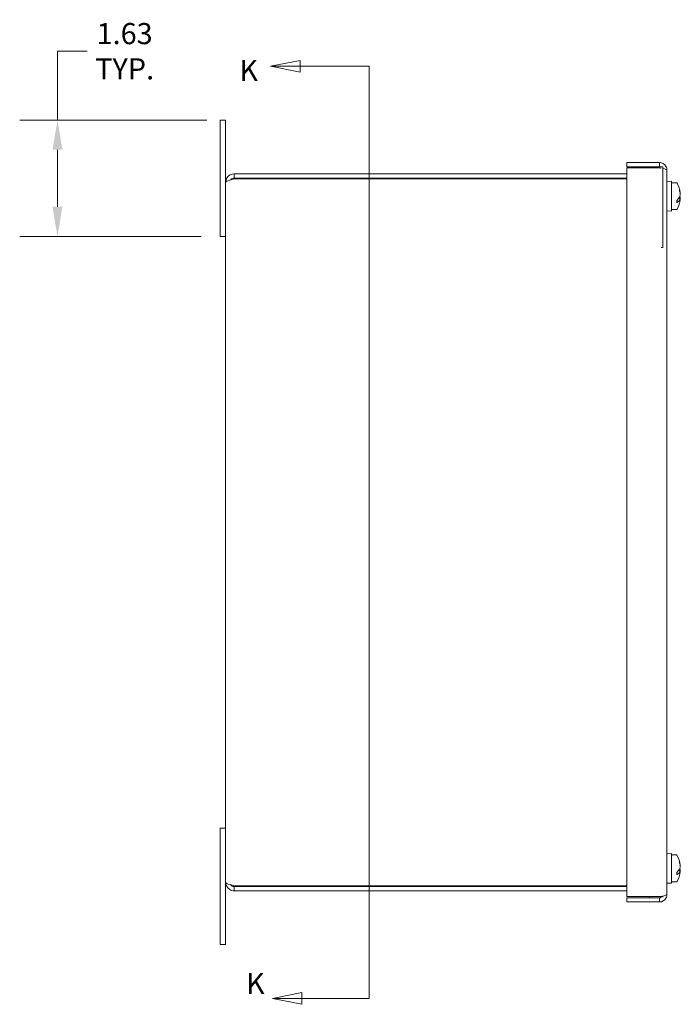
# Model space of a CAD drawing. Units: inches. Extents: x 1 to 68.8, y 1.3 to 43.3.
# Drawn here: x 1 to 10.2, y 21.7 to 35.4 of the extents above; entities that cross this region are included whole.
import ezdxf

# ---------------------------------------------------------------- set-up
doc = ezdxf.new("R2010")
doc.units = ezdxf.units.IN
doc.header["$LTSCALE"] = 4.210526
doc.header["$MEASUREMENT"] = 0
for name, color, linetype, lineweight in [('Dimension (ANSI)', 7, 'Continuous', 5), ('Section Line (ANSI)', 7, 'Continuous', 5), ('Visible (ANSI)', 7, 'Continuous', 5)]:
    doc.layers.add(name, color=color, linetype=linetype, lineweight=lineweight)
doc.styles.add('Note Text (ANSI)', font='tahoma.ttf')
doc.styles.add('ROMANS', font='tahoma.ttf')
doc.dimstyles.new('Default (ANSI)', dxfattribs={"dimscale": 4.210526, "dimtxt": 0.07, "dimasz": 0.098425, "dimexe": 0.125, "dimexo": 0.0625, "dimgap": 0.031496, "dimtad": 0, "dimtih": 1, "dimtoh": 1, "dimrnd": 1e-08, "dimzin": 0, "dimdsep": 46, "dimtxsty": 'ROMANS', "dimcen": 0.09, "dimdle": 0.393701, "dimclrd": 256, "dimclre": 256, "dimclrt": 256, "dimadec": 0, "dimazin": 0, "dimtfac": 1.428571, "dimtofl": 0, "dimtmove": 0, "dimatfit": 3, "dimfxl": 1, "dimtolj": 1, "dimtzin": 0, "dimlwd": -1, "dimlwe": -1, "dimarcsym": 0})

# ---------------------------------------------------------------- blocks, each defined once
blk = doc.blocks.new('*D7')
at = {"layer": 'Defpoints', "color": 0, "transparency": 16777216}
for p in [(3.875, 33.982), (1.532, 32.357), (3.8, 32.357)]:
    blk.add_point(p, dxfattribs=at)
at = {"layer": 'Dimension (ANSI)', "transparency": 16777216}
for p, q in [((1.532, 33.982), (1.532, 34.942)), ((1.532, 34.942), (1.946, 34.942)), ((3.612, 33.982), (1.005, 33.982)), ((1.532, 32.772), (1.532, 33.568)), ((3.537, 32.357), (1.005, 32.357))]:
    blk.add_line(p, q, dxfattribs=at)
for points in [[(1.462, 33.568), (1.601, 33.568), (1.532, 33.982)], [(1.462, 32.772), (1.601, 32.772), (1.532, 32.357)]]:
    blk.add_solid(points, dxfattribs=at)
at = {"layer": 'Dimension (ANSI)', "transparency": 16777216, "insert": (2.468, 34.942), "char_height": 0.2947, "attachment_point": 5, "style": 'ROMANS'}
blk.add_mtext('\\A1;1.63\\PTYP.', dxfattribs=at)
blk = doc.blocks.new('2dTransSection0')
at = {"layer": 'Section Line (ANSI)', "linetype": 'Continuous'}
for p, q in [((1.167, 8.2684), (1.069, 8.2489)), ((1.167, 8.2294), (1.167, 8.2684)), ((1.167, 8.2489), (1.069, 8.2489)), ((1.069, 8.2489), (1.167, 8.2294)), ((1.3954, 8.2489), (1.167, 8.2489)), ((1.3954, 8.2489), (1.3954, 5.1614)), ((1.3954, 8.2489), (1.3954, 8.2332)), ((1.1733, 5.1809), (1.0753, 5.1614)), ((1.1733, 5.1614), (1.0753, 5.1614)), ((1.0753, 5.1614), (1.1733, 5.1419)), ((1.1733, 5.1419), (1.1733, 5.1809)), ((1.3954, 5.1614), (1.1733, 5.1614)), ((1.3954, 5.1772), (1.3954, 5.1614))]:
    blk.add_line(p, q, dxfattribs=at)
at = {"layer": 'Section Line (ANSI)', "linetype": 'Continuous', "flags": 128}
for points in [[(1.167, 8.2684), (1.069, 8.2489), (1.167, 8.2294), (1.167, 8.2684)], [(1.1733, 5.1809), (1.0753, 5.1614), (1.1733, 5.1419), (1.1733, 5.1809)]]:
    blk.add_lwpolyline(points, dxfattribs=at)
at = {"layer": 'Section Line (ANSI)'}
for points in [[(1.167, 8.2684), (1.069, 8.2489), (1.167, 8.2294), (1.167, 8.2684)], [(1.1733, 5.1809), (1.0753, 5.1614), (1.1733, 5.1419), (1.1733, 5.1809)]]:
    blk.add_solid(points, dxfattribs=at)
at = {"layer": 'Section Line (ANSI)', "char_height": 0.07, "attachment_point": 7, "style": 'Note Text (ANSI)'}
for insert in [(0.9659, 8.1781), (0.9881, 5.1537)]:
    blk.add_mtext('K', dxfattribs=dict(at, insert=insert))

msp = doc.modelspace()

# ---------------------------------------------------------------- linework, layer by layer
at = {"layer": 'Visible (ANSI)'}
for p, q in [((3.8, 33.982), (3.875, 33.982)), ((3.8, 33.607), (3.8, 33.982)), ((3.875, 33.982), (3.875, 33.607)), ((3.8, 33.607), (3.8, 32.357)), ((3.875, 33.111), (3.875, 33.607)), ((9.468, 33.389), (9.922, 33.389)), ((9.468, 33.33), (9.468, 33.389)), ((9.922, 33.33), (9.922, 33.389)), ((9.468, 33.232), (3.997, 33.232)), ((3.997, 33.173), (3.997, 33.232)), ((9.922, 33.33), (9.468, 33.33)), ((9.468, 33.314), (9.922, 33.314)), ((9.468, 23.152), (9.468, 33.314)), ((9.782, 33.33), (9.782, 33.314)), ((9.925, 33.33), (9.969, 33.33)), ((9.969, 32.205), (9.969, 33.33)), ((10.028, 33.283), (10.028, 23.182)), ((3.875, 23.354), (3.875, 33.111)), ((3.997, 33.173), (9.468, 33.173)), ((3.997, 33.162), (9.468, 33.162)), ((10.028, 33.126), (10.091, 33.128)), ((10.091, 32.713), (10.091, 33.128)), ((10.101, 33.108), (10.16, 33.108)), ((10.213, 32.964), (10.211, 32.964)), ((10.212, 32.958), (10.214, 32.958)), ((10.166, 32.864), (10.166, 32.834)), ((10.188, 32.887), (10.214, 32.882)), ((10.213, 32.89), (10.19, 32.89)), ((10.214, 32.904), (10.202, 32.908)), ((10.028, 32.715), (10.091, 32.713)), ((10.101, 32.733), (10.16, 32.733)), ((3.8, 32.357), (3.875, 32.357)), ((9.949, 32.205), (9.969, 32.205)), ((3.8, 24.107), (3.875, 24.107)), ((3.8, 24.107), (3.8, 22.857)), ((10.028, 23.751), (10.091, 23.753)), ((10.091, 23.338), (10.091, 23.753)), ((10.101, 23.733), (10.16, 23.733)), ((10.166, 23.489), (10.166, 23.459)), ((10.188, 23.512), (10.214, 23.507)), ((10.213, 23.515), (10.19, 23.515)), ((10.214, 23.529), (10.202, 23.533)), ((10.213, 23.589), (10.211, 23.589)), ((10.212, 23.583), (10.214, 23.583)), ((3.875, 22.857), (3.875, 23.354)), ((10.101, 23.358), (10.16, 23.358)), ((9.468, 23.302), (3.997, 23.302)), ((3.997, 23.291), (9.468, 23.291)), ((3.997, 23.291), (3.997, 23.232)), ((3.997, 23.232), (9.468, 23.232)), ((10.028, 23.34), (10.091, 23.338)), ((9.922, 23.152), (9.468, 23.152)), ((9.468, 23.136), (9.468, 23.077)), ((9.922, 23.136), (9.468, 23.136)), ((9.468, 23.077), (9.922, 23.077)), ((9.782, 23.152), (9.782, 23.136)), ((9.922, 23.136), (9.922, 23.077)), ((9.969, 23.143), (9.969, 23.161)), ((3.8, 22.482), (3.8, 22.857)), ((3.875, 22.857), (3.875, 22.482)), ((3.8, 22.482), (3.875, 22.482))]:
    msp.add_line(p, q, dxfattribs=at)
for centre, radius, start, end in [((10.101, 33.098), 0.01, 90, 180), ((10.16, 33.098), 0.01, 29.0978, 90), ((9.841, 32.92), 0.375, 6.8412, 29.0978), ((9.841, 32.92), 0.375, 330.9022, 353.1588), ((10.101, 32.743), 0.01, 180, 270), ((10.16, 32.743), 0.01, 270, 330.9022), ((10.101, 23.723), 0.01, 90, 180), ((10.16, 23.723), 0.01, 29.0978, 90), ((9.841, 23.545), 0.375, 6.8412, 29.0978), ((9.841, 23.545), 0.375, 330.9022, 353.1588), ((10.101, 23.368), 0.01, 180, 270), ((10.16, 23.368), 0.01, 270, 330.9022)]:
    msp.add_arc(centre, radius, start, end, dxfattribs=at)
for centre, major_axis, ratio, start_param, end_param in [((9.843, 32.912), (0.36, 0.105), 0.37337, 6.130946, 6.219318), ((9.842, 32.914), (0.365, 0.083), 0.918763, 6.186207, 6.314184), ((9.842, 32.926), (0.365, -0.083), 0.918763, 0.313078, 0.441055), ((9.84, 32.928), (0.373, 0.035), 0.377378, 6.249565, 6.291168), ((9.858, 32.86), (0.354, 0.103), 0.37337, 5.66042, 6.098256), ((9.858, 32.981), (0.354, -0.103), 0.37337, 5.876527, 6.314363), ((9.858, 32.981), (0.354, -0.103), 0.37337, 0.184929, 0.290844), ((9.842, 32.914), (0.365, 0.083), 0.918763, 5.949125, 5.970107), ((9.84, 32.923), (0.365, 0.084), 0.921949, 6.075433, 6.117036), ((9.84, 32.917), (0.365, -0.084), 0.921949, 0.166149, 0.207753), ((9.84, 32.913), (0.373, -0.035), 0.377378, 6.275202, 6.316806), ((9.842, 32.926), (0.365, -0.083), 0.918763, 0.094856, 0.096979), ((9.843, 23.537), (0.36, 0.105), 0.37337, 6.130946, 6.219318), ((9.842, 23.539), (0.365, 0.083), 0.918763, 6.186207, 6.314184), ((9.842, 23.551), (0.365, -0.083), 0.918763, 0.313078, 0.441055), ((9.858, 23.485), (0.354, 0.103), 0.37337, 5.66042, 6.098256), ((9.858, 23.606), (0.354, -0.103), 0.37337, 5.876527, 6.314363), ((9.858, 23.606), (0.354, -0.103), 0.37337, 0.184929, 0.290844), ((9.842, 23.539), (0.365, 0.083), 0.918763, 5.949125, 5.970107), ((9.84, 23.553), (0.373, 0.035), 0.377378, 6.249565, 6.291168), ((9.84, 23.548), (0.365, 0.084), 0.921949, 6.075433, 6.117036), ((9.84, 23.542), (0.365, -0.084), 0.921949, 0.166149, 0.207753), ((9.84, 23.538), (0.373, -0.035), 0.377378, 6.275202, 6.316806), ((9.842, 23.551), (0.365, -0.083), 0.918763, 0.094856, 0.096979)]:
    msp.add_ellipse(centre, major_axis=major_axis, ratio=ratio, start_param=start_param, end_param=end_param, dxfattribs=at)
for points, knots in [([(9.922, 33.389), (9.96, 33.389), (9.996, 33.368), (10.014, 33.335), (10.023, 33.32), (10.028, 33.301), (10.028, 33.283)], [-1, -1, -1, -1, -0.328514, -0.328514, -0.328514, 0, 0, 0, 0]), ([(3.997, 33.232), (3.956, 33.232), (3.915, 33.21), (3.894, 33.174), (3.882, 33.155), (3.875, 33.133), (3.875, 33.111)], [0, 0, 0, 0, 1.019087, 1.019087, 1.019087, 1.570796, 1.570796, 1.570796, 1.570796]), ([(3.875, 33.111), (3.875, 33.122), (3.898, 33.133), (3.933, 33.144), (3.952, 33.15), (3.975, 33.156), (3.997, 33.162)], [0, 0, 0, 0, 1.019087, 1.019087, 1.019087, 1.570796, 1.570796, 1.570796, 1.570796]), ([(3.947, 33.148), (3.954, 33.157), (3.964, 33.165), (3.975, 33.169), (3.982, 33.172), (3.989, 33.173), (3.997, 33.173)], [0.6450259, 0.6450259, 0.6450259, 0.6450259, 1.203332, 1.203332, 1.203332, 1.5707963, 1.5707963, 1.5707963, 1.5707963]), ([(10.166, 32.864), (10.166, 32.864), (10.166, 32.865), (10.167, 32.865), (10.168, 32.866), (10.168, 32.866)], [0.01615675, 0.01615675, 0.01615675, 0.01615675, 0.01963837, 0.01963837, 0.02628455, 0.02628455, 0.02628455, 0.02628455]), ([(10.168, 32.834), (10.168, 32.834), (10.167, 32.834), (10.166, 32.834), (10.166, 32.834), (10.166, 32.834)], [0.12713083, 0.12713083, 0.12713083, 0.12713083, 0.13377702, 0.13377702, 0.13725863, 0.13725863, 0.13725863, 0.13725863]), ([(10.166, 23.489), (10.166, 23.489), (10.166, 23.49), (10.167, 23.49), (10.168, 23.491), (10.168, 23.491)], [0.01615675, 0.01615675, 0.01615675, 0.01615675, 0.01963837, 0.01963837, 0.02628455, 0.02628455, 0.02628455, 0.02628455]), ([(3.875, 23.354), (3.875, 23.313), (3.898, 23.272), (3.933, 23.25), (3.952, 23.239), (3.975, 23.232), (3.997, 23.232)], [0, 0, 0, 0, 1.019087, 1.019087, 1.019087, 1.570796, 1.570796, 1.570796, 1.570796]), ([(3.997, 23.302), (3.956, 23.313), (3.915, 23.325), (3.894, 23.336), (3.882, 23.342), (3.875, 23.348), (3.875, 23.354)], [0, 0, 0, 0, 1.019087, 1.019087, 1.019087, 1.570796, 1.570796, 1.570796, 1.570796]), ([(10.168, 23.459), (10.168, 23.459), (10.167, 23.459), (10.166, 23.459), (10.166, 23.459), (10.166, 23.459)], [0.12713083, 0.12713083, 0.12713083, 0.12713083, 0.13377702, 0.13377702, 0.13725863, 0.13725863, 0.13725863, 0.13725863]), ([(3.947, 23.316), (3.954, 23.307), (3.964, 23.3), (3.975, 23.295), (3.982, 23.293), (3.989, 23.291), (3.997, 23.291)], [0.6450259, 0.6450259, 0.6450259, 0.6450259, 1.203332, 1.203332, 1.203332, 1.5707963, 1.5707963, 1.5707963, 1.5707963]), ([(9.922, 23.077), (9.96, 23.077), (9.996, 23.098), (10.014, 23.13), (10.023, 23.146), (10.028, 23.164), (10.028, 23.182)], [-1, -1, -1, -1, -0.328514, -0.328514, -0.328514, 0, 0, 0, 0]), ([(9.958, 23.153), (9.952, 23.145), (9.944, 23.14), (9.935, 23.137), (9.931, 23.136), (9.927, 23.136), (9.922, 23.136)], [0.4427391, 0.4427391, 0.4427391, 0.4427391, 0.8231904, 0.8231904, 0.8231904, 1, 1, 1, 1])]:
    msp.add_open_spline(points, degree=3, knots=knots, dxfattribs=at)
for points in [[(9.925, 33.33), (9.924, 33.33), (9.923, 33.33), (9.922, 33.33)], [(9.922, 33.314), (9.931, 33.312), (9.941, 33.311), (9.949, 33.309)], [(9.969, 33.305), (10.004, 33.298), (10.028, 33.29), (10.028, 33.283)], [(9.963, 23.159), (9.95, 23.157), (9.936, 23.154), (9.922, 23.152)], [(10.028, 23.182), (10.028, 23.175), (10.001, 23.167), (9.963, 23.159)]]:
    msp.add_open_spline(points, degree=3, dxfattribs=at)

# ---------------------------------------------------------------- block references
at = {"layer": 'Section Line (ANSI)', "xscale": 4.210526315789473, "yscale": 4.210526315789473, "zscale": 4.210526315789473}
msp.add_blockref('2dTransSection0', (0, 0), dxfattribs=at)

# ---------------------------------------------------------------- dimensions: what is measured, and where the dimension line sits
at = {"layer": 'Dimension (ANSI)'}
dim = msp.add_linear_dim(base=(1.531526011, 32.357294581), p1=(3.875492318, 33.982294581), p2=(3.800492318, 32.357294581), angle=90, text='<>\\PTYP.', dimstyle='Default (ANSI)', override={"dimgap": 0.031496, "dimdec": 2, "dimtol": 0, "dimlim": 0, "dimtp": 0, "dimtm": 0, "dimtdec": 2, "dimatfit": 2}, dxfattribs=at)
dim.commit()
dim.dimension.update_dxf_attribs({"geometry": '*D7', "text_midpoint": (2.467916389, 34.942086175), "dimtype": 160})

doc.saveas('drawing.dxf')
